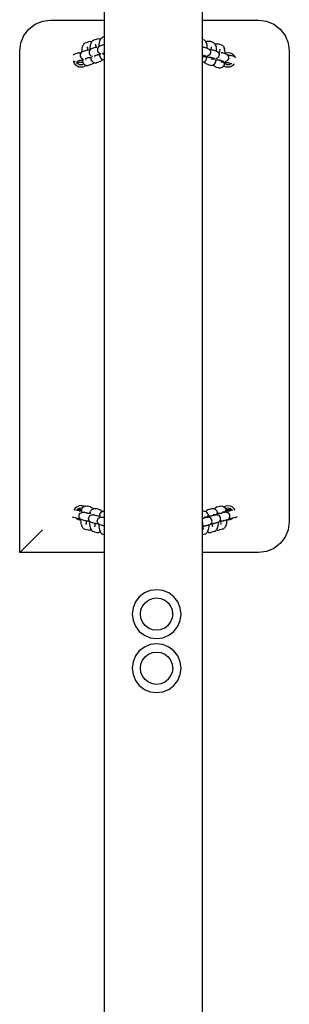
# Model space of a CAD drawing. Units: inches. Extents: x 1537 to 2287, y -937 to -617.
# Drawn here: x 1901 to 1923, y -777 to -697 of the extents above; entities that cross this region are included whole.
import ezdxf

# ---------------------------------------------------------------- set-up
doc = ezdxf.new("R2010")
doc.units = ezdxf.units.IN
doc.header["$MEASUREMENT"] = 0

# ---------------------------------------------------------------- blocks, each defined once
blk = doc.blocks.new('0503')
for p, q in [((1907.832, -696.627), (1907.832, -653.194)), ((1915.832, -696.627), (1915.832, -653.194)), ((1902.759, -696.712), (1903.407, -696.627)), ((1903.407, -696.627), (1907.832, -696.627)), ((1907.832, -697.96), (1907.832, -696.627)), ((1915.832, -696.627), (1920.407, -696.627)), ((1915.832, -698.179), (1915.832, -696.627)), ((1920.407, -696.627), (1921.054, -696.712)), ((1901.241, -697.877), (1901.639, -697.359)), ((1901.639, -697.359), (1902.157, -696.962)), ((1902.157, -696.962), (1902.759, -696.712)), ((1921.054, -696.712), (1921.657, -696.962)), ((1921.657, -696.962), (1922.174, -697.359)), ((1922.174, -697.359), (1922.572, -697.877)), ((1900.992, -698.48), (1901.241, -697.877)), ((1906.855, -698.308), (1906.919, -698.258)), ((1906.919, -698.258), (1906.993, -698.226)), ((1906.993, -698.226), (1907.245, -698.146)), ((1907.245, -698.146), (1907.326, -698.135)), ((1907.326, -698.135), (1907.406, -698.146)), ((1907.406, -698.146), (1907.45, -698.162)), ((1907.443, -698.333), (1907.466, -698.269)), ((1907.45, -698.162), (1907.5, -698.184)), ((1907.466, -698.269), (1907.5, -698.184)), ((1907.5, -698.184), (1907.502, -698.178)), ((1907.502, -698.178), (1907.548, -698.115)), ((1907.548, -698.115), (1907.588, -698.075)), ((1907.588, -698.075), (1907.651, -698.025)), ((1907.651, -698.025), (1907.725, -697.993)), ((1907.725, -697.993), (1907.832, -697.96)), ((1907.832, -698.433), (1907.832, -697.96)), ((1915.881, -698.194), (1915.832, -698.179)), ((1915.832, -699.468), (1915.832, -698.179)), ((1915.881, -698.194), (1915.955, -698.225)), ((1915.955, -698.225), (1916.018, -698.275)), ((1916.059, -698.315), (1916.018, -698.275)), ((1922.572, -697.877), (1922.821, -698.48)), ((1900.907, -699.127), (1900.992, -698.48)), ((1905.981, -699.231), (1905.992, -699.058)), ((1905.992, -699.058), (1906.013, -698.902)), ((1906.013, -698.902), (1906.04, -698.779)), ((1906.04, -698.779), (1906.063, -698.715)), ((1906.063, -698.715), (1906.099, -698.624)), ((1906.099, -698.624), (1906.144, -698.561)), ((1906.144, -698.561), (1906.184, -698.521)), ((1906.184, -698.521), (1906.247, -698.471)), ((1906.247, -698.471), (1906.322, -698.44)), ((1906.322, -698.44), (1906.574, -698.36)), ((1906.457, -699.08), (1906.388, -699.089)), ((1906.408, -698.806), (1906.422, -698.858)), ((1906.41, -698.835), (1906.422, -698.858)), ((1906.422, -698.858), (1906.431, -698.887)), ((1906.431, -698.887), (1906.449, -698.996)), ((1906.449, -698.996), (1906.457, -699.08)), ((1906.462, -699.08), (1906.457, -699.08)), ((1906.644, -699.065), (1906.554, -699.07)), ((1906.574, -698.36), (1906.654, -698.349)), ((1906.644, -699.065), (1906.612, -699.107)), ((1906.651, -699.055), (1906.644, -699.065)), ((1906.651, -699.055), (1906.652, -699.022)), ((1906.662, -699.041), (1906.651, -699.055)), ((1906.652, -699.022), (1906.664, -698.844)), ((1906.654, -698.349), (1906.735, -698.36)), ((1906.675, -699.028), (1906.662, -699.041)), ((1906.664, -698.844), (1906.684, -698.689)), ((1906.74, -698.978), (1906.675, -699.028)), ((1906.684, -698.689), (1906.711, -698.566)), ((1906.711, -698.566), (1906.734, -698.502)), ((1906.734, -698.502), (1906.77, -698.411)), ((1906.735, -698.36), (1906.778, -698.375)), ((1906.816, -698.946), (1906.74, -698.978)), ((1906.77, -698.411), (1906.792, -698.381)), ((1906.778, -698.375), (1906.792, -698.381)), ((1906.792, -698.381), (1906.816, -698.348)), ((1906.816, -698.348), (1906.855, -698.308)), ((1907.062, -698.867), (1906.816, -698.946)), ((1907.12, -698.856), (1907.062, -698.867)), ((1907.079, -698.593), (1907.094, -698.645)), ((1907.081, -698.622), (1907.094, -698.645)), ((1907.094, -698.645), (1907.102, -698.674)), ((1907.102, -698.674), (1907.12, -698.782)), ((1907.12, -698.782), (1907.127, -698.856)), ((1907.127, -698.856), (1907.12, -698.856)), ((1907.194, -698.847), (1907.127, -698.856)), ((1907.252, -698.971), (1907.242, -699.053)), ((1907.242, -699.053), (1907.254, -699.135)), ((1907.283, -698.894), (1907.252, -698.971)), ((1907.328, -698.835), (1907.283, -698.894)), ((1907.328, -698.835), (1907.286, -698.838)), ((1907.333, -698.828), (1907.328, -698.835)), ((1907.346, -698.815), (1907.333, -698.828)), ((1907.384, -698.785), (1907.346, -698.815)), ((1907.384, -698.785), (1907.396, -698.612)), ((1907.411, -698.764), (1907.384, -698.785)), ((1907.396, -698.612), (1907.416, -698.456)), ((1907.487, -698.732), (1907.411, -698.764)), ((1907.416, -698.456), (1907.443, -698.333)), ((1907.733, -698.654), (1907.487, -698.732)), ((1907.791, -698.643), (1907.733, -698.654)), ((1907.832, -698.638), (1907.791, -698.643)), ((1907.811, -698.36), (1907.826, -698.412)), ((1907.813, -698.389), (1907.826, -698.412)), ((1907.826, -698.412), (1907.832, -698.433)), ((1907.832, -698.638), (1907.832, -698.433)), ((1907.832, -699.288), (1907.832, -698.638)), ((1915.844, -698.835), (1915.918, -698.844)), ((1915.977, -698.855), (1915.918, -698.844)), ((1916.222, -698.93), (1915.977, -698.855)), ((1916.059, -698.315), (1916.105, -698.378)), ((1916.109, -698.39), (1916.105, -698.378)), ((1916.109, -698.39), (1916.176, -698.362)), ((1916.142, -698.469), (1916.109, -698.39)), ((1916.142, -698.469), (1916.164, -698.534)), ((1916.193, -698.657), (1916.164, -698.534)), ((1916.221, -698.346), (1916.176, -698.362)), ((1916.214, -698.812), (1916.193, -698.657)), ((1916.222, -698.93), (1916.214, -698.812)), ((1916.221, -698.346), (1916.302, -698.335)), ((1916.234, -698.933), (1916.222, -698.93)), ((1916.234, -698.933), (1916.31, -698.965)), ((1916.302, -698.335), (1916.382, -698.346)), ((1916.31, -698.965), (1916.374, -699.016)), ((1916.389, -699.029), (1916.374, -699.016)), ((1916.645, -698.426), (1916.382, -698.346)), ((1916.389, -699.029), (1916.394, -699.035)), ((1916.452, -699.038), (1916.394, -699.035)), ((1916.394, -699.035), (1916.439, -699.095)), ((1916.502, -698.983), (1916.496, -699.043)), ((1916.521, -698.874), (1916.502, -698.983)), ((1916.528, -698.85), (1916.521, -698.874)), ((1916.545, -698.793), (1916.528, -698.85)), ((1916.544, -698.822), (1916.528, -698.85)), ((1916.545, -699.048), (1916.619, -699.057)), ((1916.678, -699.068), (1916.619, -699.057)), ((1916.645, -698.426), (1916.72, -698.458)), ((1916.935, -699.147), (1916.678, -699.068)), ((1916.72, -698.458), (1916.783, -698.508)), ((1916.824, -698.548), (1916.783, -698.508)), ((1916.824, -698.548), (1916.851, -698.586)), ((1916.851, -698.586), (1916.877, -698.575)), ((1916.851, -698.586), (1916.869, -698.611)), ((1916.907, -698.702), (1916.869, -698.611)), ((1916.922, -698.56), (1916.877, -698.575)), ((1916.907, -698.702), (1916.929, -698.767)), ((1916.922, -698.56), (1917.003, -698.549)), ((1916.958, -698.89), (1916.929, -698.767)), ((1916.979, -699.045), (1916.958, -698.89)), ((1916.987, -699.169), (1916.979, -699.045)), ((1917.003, -698.549), (1917.083, -698.56)), ((1917.346, -698.64), (1917.083, -698.56)), ((1917.229, -699.064), (1917.222, -699.087)), ((1917.246, -699.007), (1917.229, -699.064)), ((1917.245, -699.036), (1917.229, -699.064)), ((1917.346, -698.64), (1917.421, -698.671)), ((1917.421, -698.671), (1917.484, -698.721)), ((1917.525, -698.762), (1917.484, -698.721)), ((1917.525, -698.762), (1917.57, -698.824)), ((1917.608, -698.915), (1917.57, -698.824)), ((1917.608, -698.915), (1917.63, -698.98)), ((1917.659, -699.103), (1917.63, -698.98)), ((1922.821, -698.48), (1922.907, -699.127)), ((1900.907, -740.127), (1900.907, -699.127)), ((1905.272, -699.474), (1905.268, -699.478)), ((1905.336, -699.424), (1905.272, -699.474)), ((1905.412, -699.392), (1905.336, -699.424)), ((1905.658, -699.314), (1905.412, -699.392)), ((1905.716, -699.303), (1905.658, -699.314)), ((1905.753, -699.298), (1905.716, -699.303)), ((1905.753, -699.298), (1905.759, -699.296)), ((1905.759, -699.296), (1905.791, -699.293)), ((1905.791, -699.293), (1905.882, -699.284)), ((1905.849, -699.417), (1905.839, -699.499)), ((1905.839, -699.499), (1905.851, -699.581)), ((1905.88, -699.34), (1905.849, -699.417)), ((1905.851, -699.581), (1905.883, -699.657)), ((1905.924, -699.281), (1905.88, -699.34)), ((1905.882, -699.284), (1905.915, -699.277)), ((1905.924, -699.281), (1905.882, -699.284)), ((1905.883, -699.657), (1905.935, -699.722)), ((1905.915, -699.277), (1905.924, -699.281)), ((1905.924, -699.281), (1905.93, -699.274)), ((1905.943, -699.261), (1905.93, -699.274)), ((1905.935, -699.722), (1906.001, -699.771)), ((1905.981, -699.231), (1905.943, -699.261)), ((1906.008, -699.21), (1905.981, -699.231)), ((1906.001, -699.771), (1906.079, -699.802)), ((1906.083, -699.178), (1906.008, -699.21)), ((1906.079, -699.802), (1906.116, -699.812)), ((1906.33, -699.1), (1906.083, -699.178)), ((1906.424, -699.736), (1906.254, -699.79)), ((1906.268, -699.829), (1906.342, -699.833)), ((1906.388, -699.089), (1906.33, -699.1)), ((1906.42, -699.751), (1906.418, -699.761)), ((1906.42, -699.751), (1906.421, -699.744)), ((1906.424, -699.736), (1906.421, -699.744)), ((1906.496, -699.713), (1906.424, -699.736)), ((1906.496, -699.713), (1906.469, -699.714)), ((1906.522, -699.708), (1906.496, -699.713)), ((1906.561, -699.704), (1906.522, -699.708)), ((1906.685, -699.696), (1906.561, -699.704)), ((1906.581, -699.184), (1906.571, -699.266)), ((1906.571, -699.266), (1906.583, -699.348)), ((1906.612, -699.107), (1906.581, -699.184)), ((1906.583, -699.348), (1906.616, -699.424)), ((1906.616, -699.424), (1906.667, -699.489)), ((1906.667, -699.489), (1906.734, -699.538)), ((1906.694, -699.696), (1906.685, -699.696)), ((1906.777, -699.693), (1906.694, -699.696)), ((1906.695, -699.702), (1906.694, -699.696)), ((1906.725, -699.807), (1906.695, -699.702)), ((1906.725, -699.807), (1906.749, -699.876)), ((1906.734, -699.538), (1906.811, -699.569)), ((1906.787, -699.944), (1906.749, -699.876)), ((1906.811, -699.569), (1906.848, -699.58)), ((1907.107, -699.519), (1906.986, -699.557)), ((1907.001, -699.596), (1907.068, -699.6)), ((1907.228, -699.48), (1907.107, -699.519)), ((1907.228, -699.48), (1907.201, -699.481)), ((1907.254, -699.475), (1907.228, -699.48)), ((1907.254, -699.135), (1907.287, -699.211)), ((1907.293, -699.472), (1907.254, -699.475)), ((1907.287, -699.211), (1907.338, -699.276)), ((1907.417, -699.464), (1907.293, -699.472)), ((1907.338, -699.276), (1907.405, -699.325)), ((1907.405, -699.325), (1907.482, -699.356)), ((1907.426, -699.463), (1907.417, -699.464)), ((1907.509, -699.46), (1907.426, -699.463)), ((1907.427, -699.47), (1907.426, -699.463)), ((1907.457, -699.574), (1907.427, -699.47)), ((1907.457, -699.574), (1907.482, -699.644)), ((1907.482, -699.356), (1907.52, -699.366)), ((1907.519, -699.711), (1907.482, -699.644)), ((1907.519, -699.711), (1907.566, -699.776)), ((1907.566, -699.776), (1907.629, -699.826)), ((1907.605, -699.904), (1907.65, -699.842)), ((1907.652, -699.836), (1907.65, -699.842)), ((1907.827, -699.29), (1907.657, -699.344)), ((1907.672, -699.383), (1907.745, -699.387)), ((1907.746, -699.873), (1907.703, -699.858)), ((1907.746, -699.873), (1907.827, -699.884)), ((1907.823, -699.305), (1907.822, -699.315)), ((1907.823, -699.305), (1907.825, -699.297)), ((1907.827, -699.29), (1907.825, -699.297)), ((1907.832, -699.288), (1907.827, -699.29)), ((1907.827, -699.884), (1907.832, -699.884)), ((1907.832, -699.884), (1907.832, -699.288)), ((1907.832, -736.729), (1907.832, -699.884)), ((1915.835, -699.468), (1915.832, -699.468)), ((1915.832, -699.474), (1915.832, -699.468)), ((1916.063, -699.545), (1915.832, -699.474)), ((1915.832, -699.564), (1915.832, -699.474)), ((1915.832, -700.077), (1915.832, -699.564)), ((1915.863, -699.592), (1915.944, -699.589)), ((1915.944, -699.589), (1916.006, -699.586)), ((1916.006, -699.586), (1916.053, -699.583)), ((1916.122, -699.576), (1916.053, -699.583)), ((1916.169, -699.658), (1916.076, -699.656)), ((1916.085, -699.912), (1916.124, -699.844)), ((1916.124, -699.844), (1916.148, -699.775)), ((1916.148, -699.775), (1916.18, -699.67)), ((1916.182, -699.658), (1916.169, -699.658)), ((1916.18, -699.67), (1916.182, -699.658)), ((1916.318, -699.664), (1916.182, -699.658)), ((1916.204, -699.567), (1916.239, -699.557)), ((1916.317, -699.526), (1916.239, -699.557)), ((1916.384, -699.477), (1916.317, -699.526)), ((1916.444, -699.672), (1916.318, -699.664)), ((1916.435, -699.412), (1916.384, -699.477)), ((1916.468, -699.336), (1916.435, -699.412)), ((1916.439, -699.095), (1916.47, -699.172)), ((1916.487, -699.677), (1916.444, -699.672)), ((1916.48, -699.254), (1916.468, -699.336)), ((1916.47, -699.172), (1916.48, -699.254)), ((1916.511, -699.681), (1916.487, -699.677)), ((1916.518, -699.683), (1916.511, -699.681)), ((1916.537, -699.682), (1916.518, -699.683)), ((1916.518, -699.683), (1916.533, -699.748)), ((1916.764, -699.758), (1916.518, -699.683)), ((1916.567, -699.805), (1916.645, -699.803)), ((1916.645, -699.803), (1916.75, -699.797)), ((1916.75, -699.797), (1916.754, -699.797)), ((1916.823, -699.789), (1916.754, -699.797)), ((1916.905, -699.78), (1916.94, -699.77)), ((1916.935, -699.147), (1916.987, -699.169)), ((1917.018, -699.74), (1916.94, -699.77)), ((1916.987, -699.169), (1917.011, -699.179)), ((1917.011, -699.179), (1917.076, -699.229)), ((1917.085, -699.69), (1917.018, -699.74)), ((1917.09, -699.242), (1917.076, -699.229)), ((1917.136, -699.625), (1917.085, -699.69)), ((1917.09, -699.242), (1917.107, -699.264)), ((1917.107, -699.264), (1917.14, -699.309)), ((1917.196, -699.27), (1917.107, -699.264)), ((1917.169, -699.55), (1917.136, -699.625)), ((1917.14, -699.309), (1917.171, -699.386)), ((1917.181, -699.468), (1917.169, -699.55)), ((1917.171, -699.386), (1917.181, -699.468)), ((1917.203, -699.196), (1917.196, -699.27)), ((1917.217, -699.271), (1917.196, -699.27)), ((1917.222, -699.087), (1917.203, -699.196)), ((1917.309, -699.281), (1917.383, -699.29)), ((1917.443, -699.301), (1917.383, -699.29)), ((1917.688, -699.376), (1917.443, -699.301)), ((1917.68, -699.258), (1917.659, -699.103)), ((1917.684, -699.325), (1917.68, -699.258)), ((1917.684, -699.325), (1917.759, -699.296)), ((1917.688, -699.376), (1917.684, -699.325)), ((1917.7, -699.379), (1917.688, -699.376)), ((1917.7, -699.379), (1917.776, -699.411)), ((1917.759, -699.296), (1917.915, -699.277)), ((1917.776, -699.411), (1917.84, -699.462)), ((1917.855, -699.475), (1917.84, -699.462)), ((1917.901, -699.858), (1917.849, -699.923)), ((1917.855, -699.475), (1917.86, -699.481)), ((1917.873, -699.482), (1917.86, -699.481)), ((1917.86, -699.481), (1917.905, -699.541)), ((1917.873, -699.482), (1917.908, -699.477)), ((1917.918, -699.485), (1917.873, -699.482)), ((1917.934, -699.782), (1917.901, -699.858)), ((1917.905, -699.541), (1917.936, -699.618)), ((1917.908, -699.477), (1918.012, -699.491)), ((1917.915, -699.277), (1918.07, -699.3)), ((1917.946, -699.7), (1917.934, -699.782)), ((1917.936, -699.618), (1917.946, -699.7)), ((1918.011, -699.494), (1918.022, -699.495)), ((1918.012, -699.491), (1918.022, -699.495)), ((1918.022, -699.495), (1918.085, -699.504)), ((1918.07, -699.3), (1918.214, -699.362)), ((1918.144, -699.515), (1918.085, -699.504)), ((1918.401, -699.593), (1918.144, -699.515)), ((1918.214, -699.362), (1918.337, -699.459)), ((1918.337, -699.459), (1918.43, -699.584)), ((1918.401, -699.593), (1918.44, -699.609)), ((1918.43, -699.584), (1918.44, -699.609)), ((1918.44, -699.609), (1918.477, -699.625)), ((1918.477, -699.625), (1918.541, -699.676)), ((1918.549, -699.682), (1918.541, -699.676)), ((1922.907, -699.127), (1922.907, -737.627)), ((1905.319, -699.977), (1905.318, -699.962)), ((1905.319, -699.977), (1905.33, -699.985)), ((1905.325, -700.025), (1905.319, -699.977)), ((1905.383, -700.17), (1905.325, -700.025)), ((1905.33, -699.985), (1905.408, -700.015)), ((1905.477, -700.296), (1905.383, -700.17)), ((1905.408, -700.015), (1905.425, -700.02)), ((1905.599, -700.393), (1905.477, -700.296)), ((1905.559, -700.076), (1905.539, -700.026)), ((1905.622, -700.159), (1905.559, -700.076)), ((1905.824, -699.927), (1905.582, -700.004)), ((1905.597, -700.042), (1905.707, -700.048)), ((1905.743, -700.455), (1905.599, -700.393)), ((1905.705, -700.223), (1905.622, -700.159)), ((1905.801, -700.263), (1905.705, -700.223)), ((1905.707, -700.048), (1905.845, -700.052)), ((1905.898, -700.477), (1905.743, -700.455)), ((1905.824, -699.927), (1905.798, -699.927)), ((1905.905, -700.277), (1905.801, -700.263)), ((1905.851, -699.922), (1905.824, -699.927)), ((1905.845, -700.052), (1906.002, -700.054)), ((1905.889, -699.918), (1905.851, -699.922)), ((1906.014, -699.91), (1905.889, -699.918)), ((1906.054, -700.459), (1905.898, -700.477)), ((1906.008, -700.264), (1905.905, -700.277)), ((1906.002, -700.054), (1906.065, -700.053)), ((1906.105, -700.225), (1906.008, -700.264)), ((1906.023, -699.909), (1906.014, -699.91)), ((1906.106, -699.906), (1906.023, -699.909)), ((1906.024, -699.916), (1906.023, -699.909)), ((1906.054, -700.021), (1906.024, -699.916)), ((1906.054, -700.021), (1906.065, -700.053)), ((1906.199, -700.401), (1906.054, -700.459)), ((1906.065, -700.053), (1906.078, -700.09)), ((1906.116, -700.157), (1906.078, -700.09)), ((1906.143, -700.195), (1906.105, -700.225)), ((1906.116, -700.157), (1906.143, -700.195)), ((1906.143, -700.195), (1906.163, -700.222)), ((1906.163, -700.222), (1906.225, -700.272)), ((1906.32, -700.311), (1906.199, -700.401)), ((1906.32, -700.311), (1906.299, -700.304)), ((1906.343, -700.319), (1906.32, -700.311)), ((1906.343, -700.319), (1906.423, -700.33)), ((1906.423, -700.33), (1906.504, -700.32)), ((1906.756, -700.239), (1906.504, -700.32)), ((1906.83, -700.208), (1906.756, -700.239)), ((1906.787, -699.944), (1906.834, -700.009)), ((1906.894, -700.158), (1906.83, -700.208)), ((1906.834, -700.009), (1906.897, -700.059)), ((1906.933, -700.118), (1906.894, -700.158)), ((1906.933, -700.118), (1906.957, -700.085)), ((1907.014, -700.106), (1906.971, -700.09)), ((1907.014, -700.106), (1907.095, -700.117)), ((1907.095, -700.117), (1907.175, -700.106)), ((1907.427, -700.026), (1907.175, -700.106)), ((1907.501, -699.995), (1907.427, -700.026)), ((1907.565, -699.945), (1907.501, -699.995)), ((1907.605, -699.904), (1907.565, -699.945)), ((1915.832, -700.077), (1915.856, -700.073)), ((1915.832, -736.735), (1915.832, -700.077)), ((1915.856, -700.073), (1915.902, -700.058)), ((1915.902, -700.058), (1915.968, -700.029)), ((1915.968, -700.029), (1915.975, -700.026)), ((1915.968, -700.029), (1915.973, -700.041)), ((1915.973, -700.041), (1916.018, -700.104)), ((1915.975, -700.026), (1916.038, -699.977)), ((1916.018, -700.104), (1916.06, -700.144)), ((1916.038, -699.977), (1916.085, -699.912)), ((1916.123, -700.194), (1916.06, -700.144)), ((1916.197, -700.226), (1916.123, -700.194)), ((1916.197, -700.226), (1916.46, -700.306)), ((1916.46, -700.306), (1916.541, -700.317)), ((1916.541, -700.317), (1916.621, -700.306)), ((1916.621, -700.306), (1916.666, -700.29)), ((1916.666, -700.29), (1916.692, -700.279)), ((1916.692, -700.279), (1916.74, -700.259)), ((1916.692, -700.279), (1916.719, -700.317)), ((1916.719, -700.317), (1916.761, -700.358)), ((1916.74, -700.259), (1916.803, -700.209)), ((1916.824, -700.408), (1916.761, -700.358)), ((1916.803, -700.209), (1916.849, -700.144)), ((1916.898, -700.439), (1916.824, -700.408)), ((1916.934, -699.891), (1916.84, -699.888)), ((1916.849, -700.144), (1916.889, -700.077)), ((1916.889, -700.077), (1916.913, -700.008)), ((1916.898, -700.439), (1917.161, -700.519)), ((1916.913, -700.008), (1916.944, -699.903)), ((1916.946, -699.891), (1916.934, -699.891)), ((1916.944, -699.903), (1916.946, -699.891)), ((1917.083, -699.897), (1916.946, -699.891)), ((1917.208, -699.905), (1917.083, -699.897)), ((1917.161, -700.519), (1917.242, -700.53)), ((1917.221, -699.906), (1917.208, -699.905)), ((1917.221, -699.906), (1917.228, -699.939)), ((1917.252, -699.909), (1917.221, -699.906)), ((1917.228, -699.939), (1917.234, -699.951)), ((1917.234, -699.951), (1917.234, -699.961)), ((1917.242, -700.53), (1917.322, -700.52)), ((1917.276, -699.914), (1917.252, -699.909)), ((1917.529, -699.991), (1917.276, -699.914)), ((1917.301, -699.914), (1917.276, -699.914)), ((1917.322, -700.52), (1917.367, -700.504)), ((1917.328, -700.038), (1917.41, -700.035)), ((1917.367, -700.504), (1917.441, -700.472)), ((1917.41, -700.035), (1917.472, -700.032)), ((1917.441, -700.472), (1917.504, -700.423)), ((1917.472, -700.032), (1917.518, -700.029)), ((1917.504, -700.423), (1917.55, -700.358)), ((1917.588, -700.022), (1917.518, -700.029)), ((1917.635, -700.104), (1917.541, -700.102)), ((1917.55, -700.358), (1917.552, -700.355)), ((1917.552, -700.355), (1917.59, -700.29)), ((1917.599, -700.393), (1917.552, -700.355)), ((1917.59, -700.29), (1917.614, -700.221)), ((1917.743, -700.455), (1917.599, -700.393)), ((1917.614, -700.221), (1917.631, -700.165)), ((1917.631, -700.165), (1917.645, -700.116)), ((1917.705, -700.223), (1917.631, -700.165)), ((1917.648, -700.105), (1917.635, -700.104)), ((1917.645, -700.116), (1917.648, -700.105)), ((1917.784, -700.11), (1917.648, -700.105)), ((1917.67, -700.013), (1917.705, -700.003)), ((1917.783, -699.972), (1917.705, -700.003)), ((1917.778, -700.253), (1917.705, -700.223)), ((1917.898, -700.477), (1917.743, -700.455)), ((1917.778, -700.253), (1917.817, -700.254)), ((1917.801, -700.263), (1917.778, -700.253)), ((1917.849, -699.923), (1917.783, -699.972)), ((1917.909, -700.118), (1917.784, -700.11)), ((1917.905, -700.277), (1917.801, -700.263)), ((1917.817, -700.254), (1917.974, -700.253)), ((1918.054, -700.459), (1917.898, -700.477)), ((1918.008, -700.264), (1917.905, -700.277)), ((1917.953, -700.123), (1917.909, -700.118)), ((1917.977, -700.127), (1917.953, -700.123)), ((1917.974, -700.253), (1918.041, -700.251)), ((1918.23, -700.204), (1917.977, -700.127)), ((1918.002, -700.128), (1917.977, -700.127)), ((1918.041, -700.251), (1918.008, -700.264)), ((1918.105, -700.225), (1918.041, -700.251)), ((1918.199, -700.401), (1918.054, -700.459)), ((1918.143, -700.196), (1918.105, -700.225)), ((1918.325, -700.307), (1918.199, -700.401)), ((1918.394, -700.22), (1918.325, -700.307)), ((1918.379, -700.224), (1918.394, -700.22)), ((1918.402, -700.212), (1918.394, -700.22)), ((1905.363, -736.635), (1905.366, -736.629)), ((1905.366, -736.629), (1905.387, -736.577)), ((1905.387, -736.577), (1905.389, -736.574)), ((1905.389, -736.574), (1905.391, -736.57)), ((1905.391, -736.57), (1905.437, -736.512)), ((1905.437, -736.512), (1905.482, -736.453)), ((1905.718, -736.723), (1905.463, -736.653)), ((1905.482, -736.453), (1905.486, -736.45)), ((1905.486, -736.45), (1905.488, -736.447)), ((1905.488, -736.447), (1905.548, -736.403)), ((1905.548, -736.403), (1905.607, -736.358)), ((1905.564, -736.672), (1905.612, -736.61)), ((1905.607, -736.358), (1905.61, -736.356)), ((1905.61, -736.356), (1905.614, -736.354)), ((1905.612, -736.61), (1905.625, -736.593)), ((1905.612, -736.61), (1905.718, -736.607)), ((1905.614, -736.354), (1905.683, -736.326)), ((1905.625, -736.593), (1905.708, -736.53)), ((1905.683, -736.326), (1905.751, -736.298)), ((1905.718, -736.723), (1905.694, -736.722)), ((1905.708, -736.53), (1905.805, -736.49)), ((1905.718, -736.607), (1905.874, -736.606)), ((1905.731, -736.725), (1905.718, -736.723)), ((1905.787, -736.73), (1905.731, -736.725)), ((1905.751, -736.298), (1905.755, -736.297)), ((1905.755, -736.297), (1905.759, -736.296)), ((1905.915, -736.277), (1905.759, -736.296)), ((1905.912, -736.738), (1905.787, -736.73)), ((1905.805, -736.49), (1905.908, -736.477)), ((1905.851, -736.917), (1905.918, -736.868)), ((1905.874, -736.606), (1905.958, -736.607)), ((1905.908, -736.477), (1906.012, -736.491)), ((1905.918, -736.738), (1905.912, -736.738)), ((1905.915, -736.277), (1905.988, -736.288)), ((1905.919, -736.734), (1905.918, -736.738)), ((1906.005, -736.741), (1905.918, -736.738)), ((1905.918, -736.868), (1905.995, -736.837)), ((1905.95, -736.628), (1905.919, -736.734)), ((1905.95, -736.628), (1905.958, -736.607)), ((1905.958, -736.607), (1905.974, -736.559)), ((1906.012, -736.491), (1905.974, -736.559)), ((1905.988, -736.288), (1906.062, -736.298)), ((1905.995, -736.837), (1906.03, -736.828)), ((1906.014, -736.49), (1906.012, -736.491)), ((1906.014, -736.49), (1906.061, -736.426)), ((1906.03, -736.828), (1906.093, -736.821)), ((1906.061, -736.426), (1906.123, -736.376)), ((1906.062, -736.298), (1906.066, -736.299)), ((1906.066, -736.299), (1906.07, -736.3)), ((1906.07, -736.3), (1906.138, -736.329)), ((1906.093, -736.821), (1906.109, -736.819)), ((1906.109, -736.819), (1906.181, -736.812)), ((1906.123, -736.376), (1906.186, -736.349)), ((1906.138, -736.329), (1906.186, -736.349)), ((1906.333, -736.893), (1906.172, -736.848)), ((1906.181, -736.812), (1906.254, -736.808)), ((1906.186, -736.349), (1906.197, -736.344)), ((1906.243, -736.328), (1906.197, -736.344)), ((1906.243, -736.328), (1906.323, -736.317)), ((1906.323, -736.317), (1906.404, -736.328)), ((1906.339, -736.894), (1906.333, -736.893)), ((1906.339, -736.894), (1906.335, -736.878)), ((1906.339, -736.894), (1906.335, -736.889)), ((1906.67, -736.401), (1906.404, -736.328)), ((1906.659, -736.823), (1906.628, -736.929)), ((1906.659, -736.823), (1906.683, -736.755)), ((1906.744, -736.433), (1906.67, -736.401)), ((1906.723, -736.686), (1906.683, -736.755)), ((1906.723, -736.686), (1906.77, -736.621)), ((1906.807, -736.483), (1906.744, -736.433)), ((1906.77, -736.621), (1906.832, -736.571)), ((1906.849, -736.522), (1906.807, -736.483)), ((1906.832, -736.571), (1906.872, -736.554)), ((1906.849, -736.522), (1906.872, -736.554)), ((1906.872, -736.554), (1906.906, -736.54)), ((1906.951, -736.523), (1906.906, -736.54)), ((1906.951, -736.523), (1907.032, -736.512)), ((1907.032, -736.512), (1907.112, -736.523)), ((1907.378, -736.596), (1907.112, -736.523)), ((1907.452, -736.628), (1907.378, -736.596)), ((1907.515, -736.678), (1907.452, -736.628)), ((1907.496, -736.899), (1907.543, -736.834)), ((1907.557, -736.717), (1907.515, -736.678)), ((1907.543, -736.834), (1907.604, -736.785)), ((1907.557, -736.717), (1907.603, -736.78)), ((1907.604, -736.785), (1907.603, -736.78)), ((1907.604, -736.785), (1907.679, -736.753)), ((1907.724, -736.736), (1907.679, -736.753)), ((1907.724, -736.736), (1907.805, -736.726)), ((1907.805, -736.726), (1907.832, -736.729)), ((1907.832, -737.306), (1907.832, -736.729)), ((1915.832, -736.735), (1915.901, -736.726)), ((1915.832, -737.337), (1915.832, -736.735)), ((1915.901, -736.726), (1915.982, -736.736)), ((1915.982, -736.736), (1916.027, -736.753)), ((1916.027, -736.753), (1916.094, -736.781)), ((1916.094, -736.781), (1916.14, -736.718)), ((1916.094, -736.781), (1916.1, -736.784)), ((1916.1, -736.784), (1916.163, -736.834)), ((1916.14, -736.718), (1916.181, -736.679)), ((1916.163, -736.834), (1916.21, -736.899)), ((1916.244, -736.628), (1916.181, -736.679)), ((1916.318, -736.597), (1916.244, -736.628)), ((1916.318, -736.597), (1916.579, -736.523)), ((1916.579, -736.523), (1916.659, -736.512)), ((1916.659, -736.512), (1916.74, -736.523)), ((1916.74, -736.523), (1916.785, -736.54)), ((1916.785, -736.54), (1916.813, -736.552)), ((1916.813, -736.552), (1916.834, -736.522)), ((1916.813, -736.552), (1916.859, -736.571)), ((1916.834, -736.522), (1916.875, -736.483)), ((1916.859, -736.571), (1916.921, -736.621)), ((1916.939, -736.433), (1916.875, -736.483)), ((1916.921, -736.621), (1916.968, -736.686)), ((1917.013, -736.401), (1916.939, -736.433)), ((1916.968, -736.686), (1917.007, -736.754)), ((1917.007, -736.754), (1917.031, -736.823)), ((1917.013, -736.401), (1917.273, -736.328)), ((1917.031, -736.823), (1917.062, -736.929)), ((1917.273, -736.328), (1917.354, -736.317)), ((1917.344, -736.9), (1917.349, -736.889)), ((1917.349, -736.889), (1917.349, -736.878)), ((1917.354, -736.317), (1917.435, -736.328)), ((1917.644, -736.848), (1917.394, -736.918)), ((1917.435, -736.328), (1917.48, -736.345)), ((1917.443, -736.804), (1917.524, -736.806)), ((1917.48, -736.345), (1917.553, -736.376)), ((1917.524, -736.806), (1917.589, -736.809)), ((1917.553, -736.376), (1917.568, -736.388)), ((1917.568, -736.388), (1917.614, -736.354)), ((1917.568, -736.388), (1917.616, -736.425)), ((1917.589, -736.809), (1917.633, -736.811)), ((1917.614, -736.354), (1917.759, -736.296)), ((1917.616, -736.425), (1917.663, -736.49)), ((1917.633, -736.811), (1917.706, -736.819)), ((1917.748, -736.743), (1917.654, -736.745)), ((1917.663, -736.49), (1917.692, -736.542)), ((1917.692, -736.542), (1917.708, -736.53)), ((1917.692, -736.542), (1917.702, -736.559)), ((1917.702, -736.559), (1917.719, -736.609)), ((1917.784, -736.827), (1917.706, -736.819)), ((1917.708, -736.53), (1917.805, -736.49)), ((1917.719, -736.609), (1917.759, -736.608)), ((1917.719, -736.609), (1917.726, -736.628)), ((1917.726, -736.628), (1917.757, -736.733)), ((1917.759, -736.743), (1917.748, -736.743)), ((1917.757, -736.733), (1917.759, -736.743)), ((1917.759, -736.296), (1917.915, -736.277)), ((1917.759, -736.608), (1917.925, -736.606)), ((1917.896, -736.737), (1917.759, -736.743)), ((1917.784, -736.827), (1917.82, -736.837)), ((1917.805, -736.49), (1917.908, -736.477)), ((1917.898, -736.867), (1917.82, -736.837)), ((1918.022, -736.73), (1917.896, -736.737)), ((1917.965, -736.916), (1917.898, -736.867)), ((1917.908, -736.477), (1918.012, -736.491)), ((1917.915, -736.277), (1918.07, -736.3)), ((1917.925, -736.606), (1918.082, -736.607)), ((1918.012, -736.491), (1918.108, -736.532)), ((1918.076, -736.725), (1918.022, -736.73)), ((1918.07, -736.3), (1918.214, -736.362)), ((1918.089, -736.723), (1918.076, -736.725)), ((1918.082, -736.607), (1918.202, -736.61)), ((1918.339, -736.652), (1918.089, -736.723)), ((1918.114, -736.721), (1918.089, -736.723)), ((1918.108, -736.532), (1918.191, -736.596)), ((1918.191, -736.596), (1918.202, -736.61)), ((1918.202, -736.61), (1918.249, -736.671)), ((1918.214, -736.362), (1918.337, -736.459)), ((1918.337, -736.459), (1918.43, -736.584)), ((1918.43, -736.584), (1918.448, -736.63)), ((1918.448, -736.63), (1918.452, -736.639)), ((1905.217, -737.232), (1905.211, -737.228)), ((1905.293, -737.264), (1905.217, -737.232)), ((1905.513, -737.325), (1905.293, -737.264)), ((1905.541, -737.347), (1905.513, -737.325)), ((1905.553, -737.336), (1905.513, -737.325)), ((1905.599, -737.393), (1905.541, -737.347)), ((1905.612, -737.346), (1905.553, -737.336)), ((1905.603, -737.394), (1905.599, -737.393)), ((1905.607, -737.397), (1905.603, -737.394)), ((1905.675, -737.425), (1905.607, -737.397)), ((1905.686, -737.356), (1905.612, -737.346)), ((1905.743, -737.455), (1905.675, -737.425)), ((1905.78, -737.364), (1905.686, -737.356)), ((1905.747, -737.455), (1905.743, -737.455)), ((1905.751, -737.457), (1905.747, -737.455)), ((1905.825, -737.466), (1905.751, -737.457)), ((1905.755, -737.14), (1905.766, -737.058)), ((1905.765, -737.222), (1905.755, -737.14)), ((1905.796, -737.299), (1905.765, -737.222)), ((1905.766, -737.058), (1905.799, -736.982)), ((1905.849, -737.369), (1905.78, -737.364)), ((1905.846, -737.366), (1905.796, -737.299)), ((1905.799, -736.982), (1905.851, -736.917)), ((1905.877, -737.474), (1905.825, -737.466)), ((1905.849, -737.369), (1905.846, -737.366)), ((1905.873, -737.387), (1905.849, -737.369)), ((1905.873, -737.387), (1905.873, -737.416)), ((1905.911, -737.417), (1905.873, -737.387)), ((1905.873, -737.416), (1905.877, -737.474)), ((1905.877, -737.474), (1905.886, -737.592)), ((1905.886, -737.592), (1905.907, -737.747)), ((1905.926, -737.428), (1905.911, -737.417)), ((1906.001, -737.46), (1905.926, -737.428)), ((1906.261, -737.532), (1906.001, -737.46)), ((1906.321, -737.542), (1906.261, -737.532)), ((1906.377, -737.549), (1906.321, -737.542)), ((1906.427, -736.919), (1906.339, -736.894)), ((1906.348, -737.752), (1906.367, -737.642)), ((1906.367, -737.642), (1906.377, -737.549)), ((1906.395, -737.551), (1906.377, -737.549)), ((1906.488, -737.56), (1906.395, -737.551)), ((1906.427, -736.919), (1906.402, -736.917)), ((1906.44, -736.921), (1906.427, -736.919)), ((1906.496, -736.926), (1906.44, -736.921)), ((1906.581, -737.565), (1906.488, -737.56)), ((1906.621, -736.933), (1906.496, -736.926)), ((1906.528, -737.353), (1906.539, -737.272)), ((1906.538, -737.436), (1906.528, -737.353)), ((1906.569, -737.513), (1906.538, -737.436)), ((1906.539, -737.272), (1906.572, -737.196)), ((1906.61, -737.567), (1906.569, -737.513)), ((1906.572, -737.196), (1906.624, -737.131)), ((1906.581, -737.565), (1906.582, -737.611)), ((1906.61, -737.567), (1906.581, -737.565)), ((1906.582, -737.611), (1906.594, -737.788)), ((1906.619, -737.579), (1906.61, -737.567)), ((1906.684, -737.63), (1906.619, -737.579)), ((1906.627, -736.934), (1906.621, -736.933)), ((1906.624, -737.131), (1906.691, -737.081)), ((1906.628, -736.929), (1906.627, -736.934)), ((1906.714, -736.937), (1906.627, -736.934)), ((1906.699, -737.641), (1906.684, -737.63)), ((1906.691, -737.081), (1906.768, -737.051)), ((1906.774, -737.673), (1906.699, -737.641)), ((1906.768, -737.051), (1906.803, -737.041)), ((1907.034, -737.745), (1906.774, -737.673)), ((1906.803, -737.041), (1906.824, -737.039)), ((1906.824, -737.039), (1906.882, -737.033)), ((1906.882, -737.033), (1906.954, -737.025)), ((1907.06, -737.093), (1906.945, -737.061)), ((1906.954, -737.025), (1907.021, -737.022)), ((1907.2, -737.132), (1907.06, -737.093)), ((1907.2, -737.132), (1907.175, -737.131)), ((1907.213, -737.134), (1907.2, -737.132)), ((1907.269, -737.139), (1907.213, -737.134)), ((1907.236, -737.549), (1907.248, -737.467)), ((1907.246, -737.631), (1907.236, -737.549)), ((1907.277, -737.708), (1907.246, -737.631)), ((1907.248, -737.467), (1907.281, -737.391)), ((1907.394, -737.147), (1907.269, -737.139)), ((1907.281, -737.391), (1907.333, -737.326)), ((1907.333, -737.326), (1907.399, -737.277)), ((1907.4, -737.147), (1907.394, -737.147)), ((1907.399, -737.277), (1907.477, -737.246)), ((1907.401, -737.142), (1907.4, -737.147)), ((1907.487, -737.15), (1907.4, -737.147)), ((1907.432, -737.037), (1907.401, -737.142)), ((1907.432, -737.037), (1907.456, -736.968)), ((1907.496, -736.899), (1907.456, -736.968)), ((1907.477, -737.246), (1907.512, -737.237)), ((1907.512, -737.237), (1907.575, -737.23)), ((1907.575, -737.23), (1907.591, -737.228)), ((1907.591, -737.228), (1907.663, -737.221)), ((1907.814, -737.301), (1907.653, -737.257)), ((1907.663, -737.221), (1907.735, -737.217)), ((1907.821, -737.303), (1907.814, -737.301)), ((1907.821, -737.303), (1907.817, -737.287)), ((1907.821, -737.303), (1907.817, -737.298)), ((1907.832, -737.306), (1907.821, -737.303)), ((1907.832, -737.954), (1907.832, -737.306)), ((1915.874, -737.334), (1915.832, -737.337)), ((1915.832, -737.659), (1915.832, -737.337)), ((1915.84, -737.678), (1915.832, -737.659)), ((1915.832, -737.869), (1915.832, -737.659)), ((1915.852, -737.76), (1915.84, -737.678)), ((1915.885, -737.333), (1915.874, -737.334)), ((1915.885, -737.333), (1915.891, -737.309)), ((1915.928, -737.329), (1915.885, -737.333)), ((1915.891, -737.309), (1915.896, -737.297)), ((1915.896, -737.297), (1915.896, -737.286)), ((1915.941, -737.327), (1915.928, -737.329)), ((1916.192, -737.256), (1915.941, -737.327)), ((1915.966, -737.325), (1915.941, -737.327)), ((1915.99, -737.213), (1916.071, -737.215)), ((1916.071, -737.215), (1916.136, -737.218)), ((1916.136, -737.218), (1916.18, -737.22)), ((1916.18, -737.22), (1916.253, -737.227)), ((1916.295, -737.152), (1916.201, -737.154)), ((1916.21, -736.899), (1916.249, -736.968)), ((1916.249, -736.968), (1916.273, -737.037)), ((1916.332, -737.236), (1916.253, -737.227)), ((1916.273, -737.037), (1916.304, -737.142)), ((1916.306, -737.152), (1916.295, -737.152)), ((1916.304, -737.142), (1916.306, -737.152)), ((1916.444, -737.146), (1916.306, -737.152)), ((1916.332, -737.236), (1916.367, -737.245)), ((1916.445, -737.276), (1916.367, -737.245)), ((1916.569, -737.139), (1916.444, -737.146)), ((1916.512, -737.325), (1916.445, -737.276)), ((1916.563, -737.39), (1916.512, -737.325)), ((1916.596, -737.466), (1916.563, -737.39)), ((1916.567, -737.707), (1916.598, -737.63)), ((1916.623, -737.133), (1916.569, -737.139)), ((1916.608, -737.548), (1916.596, -737.466)), ((1916.598, -737.63), (1916.608, -737.548)), ((1916.636, -737.131), (1916.623, -737.133)), ((1916.641, -737.13), (1916.636, -737.131)), ((1916.886, -737.061), (1916.641, -737.13)), ((1916.641, -737.13), (1916.654, -737.073)), ((1916.661, -737.13), (1916.641, -737.13)), ((1916.688, -737.017), (1916.766, -737.019)), ((1916.766, -737.019), (1916.875, -737.025)), ((1917.058, -737.672), (1916.803, -737.744)), ((1916.875, -737.025), (1916.948, -737.032)), ((1917.026, -737.04), (1916.948, -737.032)), ((1917.053, -736.939), (1916.959, -736.941)), ((1917.026, -737.04), (1917.062, -737.05)), ((1917.064, -736.938), (1917.053, -736.939)), ((1917.058, -737.672), (1917.105, -737.652)), ((1917.062, -736.929), (1917.064, -736.938)), ((1917.14, -737.08), (1917.062, -737.05)), ((1917.202, -736.933), (1917.064, -736.938)), ((1917.105, -737.652), (1917.096, -737.788)), ((1917.105, -737.652), (1917.133, -737.64)), ((1917.147, -737.629), (1917.133, -737.64)), ((1917.207, -737.13), (1917.14, -737.08)), ((1917.147, -737.629), (1917.198, -737.589)), ((1917.212, -737.578), (1917.198, -737.589)), ((1917.327, -736.925), (1917.202, -736.933)), ((1917.258, -737.194), (1917.207, -737.13)), ((1917.212, -737.578), (1917.221, -737.566)), ((1917.221, -737.566), (1917.262, -737.511)), ((1917.31, -737.561), (1917.221, -737.566)), ((1917.291, -737.27), (1917.258, -737.194)), ((1917.262, -737.511), (1917.293, -737.434)), ((1917.303, -737.352), (1917.291, -737.27)), ((1917.293, -737.434), (1917.303, -737.352)), ((1917.335, -737.559), (1917.31, -737.561)), ((1917.318, -737.642), (1917.31, -737.561)), ((1917.337, -737.751), (1917.318, -737.642)), ((1917.338, -736.924), (1917.327, -736.925)), ((1917.427, -737.551), (1917.335, -737.559)), ((1917.338, -736.924), (1917.344, -736.9)), ((1917.381, -736.92), (1917.338, -736.924)), ((1917.394, -736.918), (1917.381, -736.92)), ((1917.419, -736.917), (1917.394, -736.918)), ((1917.427, -737.551), (1917.502, -737.541)), ((1917.561, -737.531), (1917.502, -737.541)), ((1917.801, -737.463), (1917.561, -737.531)), ((1917.791, -737.592), (1917.77, -737.747)), ((1917.801, -737.463), (1917.791, -737.592)), ((1917.816, -737.459), (1917.801, -737.463)), ((1917.898, -737.477), (1917.801, -737.463)), ((1917.816, -737.459), (1917.891, -737.427)), ((1917.905, -737.416), (1917.891, -737.427)), ((1918.054, -737.459), (1917.898, -737.477)), ((1917.905, -737.416), (1917.956, -737.376)), ((1917.967, -737.368), (1917.956, -737.376)), ((1918.016, -736.981), (1917.965, -736.916)), ((1918.03, -737.364), (1917.967, -737.368)), ((1917.97, -737.365), (1917.967, -737.368)), ((1917.97, -737.365), (1918.02, -737.298)), ((1918.049, -737.057), (1918.016, -736.981)), ((1918.02, -737.298), (1918.051, -737.221)), ((1918.122, -737.355), (1918.03, -737.364)), ((1918.061, -737.139), (1918.049, -737.057)), ((1918.051, -737.221), (1918.061, -737.139)), ((1918.199, -737.401), (1918.054, -737.459)), ((1918.122, -737.355), (1918.196, -737.345)), ((1918.256, -737.335), (1918.196, -737.345)), ((1918.307, -737.321), (1918.199, -737.401)), ((1918.307, -737.321), (1918.256, -737.335)), ((1918.51, -737.264), (1918.307, -737.321)), ((1918.51, -737.264), (1918.585, -737.23)), ((1918.585, -737.23), (1918.591, -737.228)), ((1918.591, -737.228), (1918.651, -737.181)), ((1918.656, -737.176), (1918.651, -737.181)), ((1922.907, -737.627), (1922.821, -738.274)), ((1900.907, -740.127), (1902.759, -738.274)), ((1905.907, -737.747), (1905.936, -737.869)), ((1905.936, -737.869), (1905.958, -737.934)), ((1905.958, -737.934), (1905.996, -738.024)), ((1905.996, -738.024), (1906.041, -738.087)), ((1906.041, -738.087), (1906.083, -738.126)), ((1906.083, -738.126), (1906.146, -738.176)), ((1906.146, -738.176), (1906.221, -738.208)), ((1906.221, -738.208), (1906.486, -738.281)), ((1906.324, -737.805), (1906.341, -737.776)), ((1906.324, -737.833), (1906.341, -737.776)), ((1906.341, -737.776), (1906.348, -737.752)), ((1906.486, -738.281), (1906.567, -738.292)), ((1906.567, -738.292), (1906.647, -738.281)), ((1906.594, -737.788), (1906.616, -737.943)), ((1906.616, -737.943), (1906.644, -738.065)), ((1906.644, -738.065), (1906.667, -738.13)), ((1906.647, -738.281), (1906.693, -738.264)), ((1906.667, -738.13), (1906.705, -738.22)), ((1906.693, -738.264), (1906.727, -738.25)), ((1906.705, -738.22), (1906.727, -738.25)), ((1906.727, -738.25), (1906.75, -738.283)), ((1906.75, -738.283), (1906.792, -738.322)), ((1906.792, -738.322), (1906.855, -738.372)), ((1906.855, -738.372), (1906.929, -738.403)), ((1906.929, -738.403), (1907.195, -738.477)), ((1907.033, -738), (1907.05, -737.971)), ((1907.033, -738.028), (1907.05, -737.971)), ((1907.084, -737.753), (1907.034, -737.745)), ((1907.05, -737.971), (1907.057, -737.947)), ((1907.057, -737.947), (1907.076, -737.838)), ((1907.076, -737.838), (1907.084, -737.753)), ((1907.094, -737.755), (1907.084, -737.753)), ((1907.168, -737.765), (1907.094, -737.755)), ((1907.261, -737.773), (1907.168, -737.765)), ((1907.195, -738.477), (1907.276, -738.488)), ((1907.331, -737.777), (1907.261, -737.773)), ((1907.276, -738.488), (1907.356, -738.477)), ((1907.327, -737.774), (1907.277, -737.708)), ((1907.331, -737.777), (1907.327, -737.774)), ((1907.354, -737.796), (1907.331, -737.777)), ((1907.354, -737.796), (1907.355, -737.824)), ((1907.393, -737.826), (1907.354, -737.796)), ((1907.355, -737.824), (1907.367, -738.001)), ((1907.356, -738.477), (1907.402, -738.46)), ((1907.367, -738.001), (1907.389, -738.156)), ((1907.389, -738.156), (1907.417, -738.278)), ((1907.407, -737.837), (1907.393, -737.826)), ((1907.402, -738.46), (1907.476, -738.429)), ((1907.483, -737.869), (1907.407, -737.837)), ((1907.417, -738.278), (1907.44, -738.343)), ((1907.44, -738.343), (1907.476, -738.429)), ((1907.476, -738.429), (1907.478, -738.433)), ((1907.478, -738.433), (1907.523, -738.496)), ((1907.743, -737.94), (1907.483, -737.869)), ((1907.523, -738.496), (1907.565, -738.535)), ((1907.803, -737.951), (1907.743, -737.94)), ((1907.832, -737.954), (1907.803, -737.951)), ((1907.806, -738.214), (1907.823, -738.185)), ((1907.806, -738.242), (1907.823, -738.185)), ((1907.823, -738.185), (1907.83, -738.16)), ((1907.83, -738.16), (1907.832, -738.149)), ((1907.832, -738.653), (1907.83, -738.16)), ((1907.832, -738.149), (1907.832, -737.954)), ((1915.832, -737.869), (1915.842, -737.843)), ((1915.832, -737.971), (1915.832, -737.869)), ((1915.858, -737.969), (1915.832, -737.971)), ((1915.832, -738.666), (1915.832, -737.971)), ((1915.842, -737.843), (1915.852, -737.76)), ((1915.882, -737.968), (1915.858, -737.969)), ((1915.866, -738.051), (1915.858, -737.969)), ((1915.884, -738.16), (1915.866, -738.051)), ((1915.975, -737.959), (1915.882, -737.968)), ((1915.892, -738.187), (1915.884, -738.16)), ((1915.907, -738.213), (1915.892, -738.187)), ((1915.908, -738.241), (1915.892, -738.187)), ((1915.975, -737.959), (1916.049, -737.95)), ((1916.108, -737.939), (1916.049, -737.95)), ((1916.347, -737.872), (1916.108, -737.939)), ((1916.184, -738.496), (1916.143, -738.535)), ((1916.184, -738.496), (1916.23, -738.433)), ((1916.267, -738.343), (1916.23, -738.433)), ((1916.23, -738.433), (1916.297, -738.46)), ((1916.267, -738.343), (1916.289, -738.278)), ((1916.317, -738.156), (1916.289, -738.278)), ((1916.342, -738.477), (1916.297, -738.46)), ((1916.338, -738.001), (1916.317, -738.156)), ((1916.347, -737.872), (1916.338, -738.001)), ((1916.342, -738.477), (1916.423, -738.488)), ((1916.363, -737.868), (1916.347, -737.872)), ((1916.363, -737.868), (1916.438, -737.836)), ((1916.423, -738.488), (1916.503, -738.477)), ((1916.452, -737.825), (1916.438, -737.836)), ((1916.452, -737.825), (1916.503, -737.785)), ((1916.514, -737.776), (1916.503, -737.785)), ((1916.764, -738.404), (1916.503, -738.477)), ((1916.577, -737.773), (1916.514, -737.776)), ((1916.518, -737.773), (1916.514, -737.776)), ((1916.518, -737.773), (1916.567, -737.707)), ((1916.617, -737.769), (1916.577, -737.773)), ((1916.669, -737.764), (1916.617, -737.769)), ((1916.624, -737.838), (1916.617, -737.769)), ((1916.642, -737.947), (1916.624, -737.838)), ((1916.65, -737.974), (1916.642, -737.947)), ((1916.665, -738), (1916.65, -737.974)), ((1916.666, -738.028), (1916.65, -737.974)), ((1916.669, -737.764), (1916.744, -737.754)), ((1916.803, -737.744), (1916.744, -737.754)), ((1916.764, -738.404), (1916.838, -738.372)), ((1916.838, -738.372), (1916.901, -738.322)), ((1916.942, -738.283), (1916.901, -738.322)), ((1916.942, -738.283), (1916.964, -738.253)), ((1916.964, -738.253), (1916.988, -738.219)), ((1916.964, -738.253), (1916.992, -738.265)), ((1917.025, -738.129), (1916.988, -738.219)), ((1917.037, -738.282), (1916.992, -738.265)), ((1917.025, -738.129), (1917.047, -738.065)), ((1917.037, -738.282), (1917.118, -738.292)), ((1917.075, -737.942), (1917.047, -738.065)), ((1917.096, -737.788), (1917.075, -737.942)), ((1917.118, -738.292), (1917.198, -738.281)), ((1917.459, -738.208), (1917.198, -738.281)), ((1917.345, -737.778), (1917.337, -737.751)), ((1917.36, -737.805), (1917.345, -737.778)), ((1917.361, -737.833), (1917.345, -737.778)), ((1917.459, -738.208), (1917.533, -738.176)), ((1917.533, -738.176), (1917.596, -738.126)), ((1917.637, -738.087), (1917.596, -738.126)), ((1917.637, -738.087), (1917.682, -738.024)), ((1917.72, -737.934), (1917.682, -738.024)), ((1917.72, -737.934), (1917.742, -737.869)), ((1917.77, -737.747), (1917.742, -737.869)), ((1922.821, -738.274), (1922.572, -738.877)), ((1907.565, -738.535), (1907.628, -738.585)), ((1907.628, -738.585), (1907.702, -738.617)), ((1907.702, -738.617), (1907.832, -738.653)), ((1907.832, -740.127), (1907.832, -738.653)), ((1916.006, -738.617), (1915.832, -738.666)), ((1915.832, -740.127), (1915.832, -738.666)), ((1916.006, -738.617), (1916.08, -738.585)), ((1916.08, -738.585), (1916.143, -738.535)), ((1922.572, -738.877), (1922.174, -739.395)), ((1921.054, -740.042), (1920.407, -740.127)), ((1921.657, -739.792), (1921.054, -740.042)), ((1922.174, -739.395), (1921.657, -739.792)), ((1907.832, -740.127), (1900.907, -740.127)), ((1907.832, -810.527), (1907.832, -740.127)), ((1920.407, -740.127), (1915.832, -740.127)), ((1915.832, -810.527), (1915.832, -740.127)), ((1911.562, -743.227), (1911.081, -743.426)), ((1912.078, -743.159), (1911.562, -743.227)), ((1912.595, -743.227), (1912.078, -743.159)), ((1913.076, -743.426), (1912.595, -743.227)), ((1910.668, -743.743), (1910.351, -744.156)), ((1911.081, -743.426), (1910.668, -743.743)), ((1911.145, -744.221), (1911.419, -744.011)), ((1911.419, -744.011), (1911.737, -743.879)), ((1911.424, -744.021), (1911.419, -744.011)), ((1911.737, -743.879), (1912.078, -743.834)), ((1911.74, -743.89), (1911.737, -743.879)), ((1912.078, -743.834), (1912.42, -743.879)), ((1912.078, -743.846), (1912.078, -743.834)), ((1912.417, -743.89), (1912.42, -743.879)), ((1912.42, -743.879), (1912.738, -744.011)), ((1912.733, -744.021), (1912.738, -744.011)), ((1912.738, -744.011), (1913.012, -744.221)), ((1913.489, -743.743), (1913.076, -743.426)), ((1913.806, -744.156), (1913.489, -743.743)), ((1910.152, -744.638), (1910.084, -745.154)), ((1910.351, -744.156), (1910.152, -744.638)), ((1910.759, -745.154), (1910.804, -744.812)), ((1910.804, -744.812), (1910.936, -744.494)), ((1910.815, -744.815), (1910.804, -744.812)), ((1910.936, -744.494), (1911.145, -744.221)), ((1910.946, -744.5), (1910.936, -744.494)), ((1911.153, -744.229), (1911.145, -744.221)), ((1913.004, -744.229), (1913.012, -744.221)), ((1913.012, -744.221), (1913.221, -744.494)), ((1913.211, -744.5), (1913.221, -744.494)), ((1913.221, -744.494), (1913.353, -744.812)), ((1913.342, -744.815), (1913.353, -744.812)), ((1913.353, -744.812), (1913.352, -744.821)), ((1913.352, -744.821), (1913.388, -745.085)), ((1914.005, -744.638), (1913.806, -744.156)), ((1914.073, -745.154), (1914.005, -744.638)), ((1910.084, -745.154), (1910.152, -745.67)), ((1910.152, -745.67), (1910.351, -746.151)), ((1910.804, -745.495), (1910.759, -745.154)), ((1910.77, -745.154), (1910.759, -745.154)), ((1910.815, -745.492), (1910.804, -745.495)), ((1910.936, -745.814), (1910.804, -745.495)), ((1913.221, -745.814), (1913.353, -745.495)), ((1913.342, -745.492), (1913.353, -745.495)), ((1913.397, -745.16), (1913.353, -745.495)), ((1913.398, -745.154), (1913.387, -745.154)), ((1913.398, -745.154), (1913.388, -745.085)), ((1913.398, -745.154), (1913.397, -745.16)), ((1913.806, -746.151), (1914.005, -745.67)), ((1914.005, -745.67), (1914.073, -745.154)), ((1910.351, -746.151), (1910.668, -746.564)), ((1910.946, -745.808), (1910.936, -745.814)), ((1911.145, -746.087), (1910.936, -745.814)), ((1911.153, -746.079), (1911.145, -746.087)), ((1911.419, -746.297), (1911.145, -746.087)), ((1911.424, -746.287), (1911.419, -746.297)), ((1911.737, -746.428), (1911.419, -746.297)), ((1911.74, -746.417), (1911.737, -746.428)), ((1912.078, -746.473), (1911.737, -746.428)), ((1912.42, -746.428), (1912.078, -746.473)), ((1912.078, -746.462), (1912.078, -746.473)), ((1912.417, -746.417), (1912.42, -746.428)), ((1912.427, -746.423), (1912.42, -746.428)), ((1912.738, -746.297), (1912.427, -746.423)), ((1912.733, -746.287), (1912.738, -746.297)), ((1912.742, -746.292), (1912.738, -746.297)), ((1913.012, -746.087), (1912.742, -746.292)), ((1913.004, -746.079), (1913.012, -746.087)), ((1913.012, -746.087), (1913.221, -745.814)), ((1913.211, -745.808), (1913.221, -745.814)), ((1913.489, -746.564), (1913.806, -746.151)), ((1910.668, -746.564), (1911.081, -746.881)), ((1911.081, -746.881), (1911.562, -747.081)), ((1911.562, -747.081), (1912.078, -747.149)), ((1912.078, -747.149), (1912.595, -747.081)), ((1912.595, -747.081), (1913.076, -746.881)), ((1913.076, -746.881), (1913.489, -746.564)), ((1911.081, -747.846), (1910.668, -748.163)), ((1911.562, -747.647), (1911.081, -747.846)), ((1912.078, -747.579), (1911.562, -747.647)), ((1912.595, -747.647), (1912.078, -747.579)), ((1913.076, -747.846), (1912.595, -747.647)), ((1913.489, -748.163), (1913.076, -747.846)), ((1910.351, -748.576), (1910.152, -749.058)), ((1910.668, -748.163), (1910.351, -748.576)), ((1910.804, -749.232), (1910.936, -748.914)), ((1910.936, -748.914), (1911.145, -748.641)), ((1910.946, -748.92), (1910.936, -748.914)), ((1911.145, -748.641), (1911.419, -748.431)), ((1911.153, -748.649), (1911.145, -748.641)), ((1911.419, -748.431), (1911.737, -748.299)), ((1911.424, -748.441), (1911.419, -748.431)), ((1911.737, -748.299), (1912.078, -748.254)), ((1911.74, -748.31), (1911.737, -748.299)), ((1912.078, -748.254), (1912.42, -748.299)), ((1912.078, -748.266), (1912.078, -748.254)), ((1912.417, -748.31), (1912.42, -748.299)), ((1912.42, -748.299), (1912.738, -748.431)), ((1912.733, -748.441), (1912.738, -748.431)), ((1912.738, -748.431), (1913.012, -748.641)), ((1913.004, -748.649), (1913.012, -748.641)), ((1913.012, -748.641), (1913.221, -748.914)), ((1913.211, -748.92), (1913.221, -748.914)), ((1913.221, -748.914), (1913.353, -749.232)), ((1913.806, -748.576), (1913.489, -748.163)), ((1914.005, -749.058), (1913.806, -748.576)), ((1910.152, -749.058), (1910.084, -749.574)), ((1910.084, -749.574), (1910.152, -750.09)), ((1910.759, -749.574), (1910.804, -749.232)), ((1910.804, -749.915), (1910.759, -749.574)), ((1910.77, -749.574), (1910.759, -749.574)), ((1910.815, -749.235), (1910.804, -749.232)), ((1913.342, -749.235), (1913.353, -749.232)), ((1913.353, -749.232), (1913.352, -749.241)), ((1913.352, -749.241), (1913.388, -749.505)), ((1913.397, -749.58), (1913.353, -749.915)), ((1913.398, -749.574), (1913.387, -749.574)), ((1913.398, -749.574), (1913.388, -749.505)), ((1913.398, -749.574), (1913.397, -749.58)), ((1914.073, -749.574), (1914.005, -749.058)), ((1914.005, -750.09), (1914.073, -749.574)), ((1910.152, -750.09), (1910.351, -750.571)), ((1910.815, -749.912), (1910.804, -749.915)), ((1910.936, -750.234), (1910.804, -749.915)), ((1910.946, -750.228), (1910.936, -750.234)), ((1911.145, -750.507), (1910.936, -750.234)), ((1911.153, -750.499), (1911.145, -750.507)), ((1911.419, -750.717), (1911.145, -750.507)), ((1913.012, -750.507), (1912.742, -750.712)), ((1913.004, -750.499), (1913.012, -750.507)), ((1913.012, -750.507), (1913.221, -750.234)), ((1913.211, -750.228), (1913.221, -750.234)), ((1913.221, -750.234), (1913.353, -749.915)), ((1913.342, -749.912), (1913.353, -749.915)), ((1913.806, -750.571), (1914.005, -750.09)), ((1910.351, -750.571), (1910.668, -750.984)), ((1910.668, -750.984), (1911.081, -751.301)), ((1911.081, -751.301), (1911.562, -751.501)), ((1911.424, -750.707), (1911.419, -750.717)), ((1911.737, -750.848), (1911.419, -750.717)), ((1911.74, -750.837), (1911.737, -750.848)), ((1912.078, -750.893), (1911.737, -750.848)), ((1912.42, -750.848), (1912.078, -750.893)), ((1912.078, -750.882), (1912.078, -750.893)), ((1912.417, -750.837), (1912.42, -750.848)), ((1912.427, -750.843), (1912.42, -750.848)), ((1912.738, -750.717), (1912.427, -750.843)), ((1912.595, -751.501), (1913.076, -751.301)), ((1912.733, -750.707), (1912.738, -750.717)), ((1912.742, -750.712), (1912.738, -750.717)), ((1913.076, -751.301), (1913.489, -750.984)), ((1913.489, -750.984), (1913.806, -750.571)), ((1911.562, -751.501), (1912.078, -751.569)), ((1912.078, -751.569), (1912.595, -751.501))]:
    blk.add_line(p, q)

msp = doc.modelspace()

# ---------------------------------------------------------------- block references
msp.add_blockref('0503', (0, 0))

doc.saveas('drawing.dxf')
